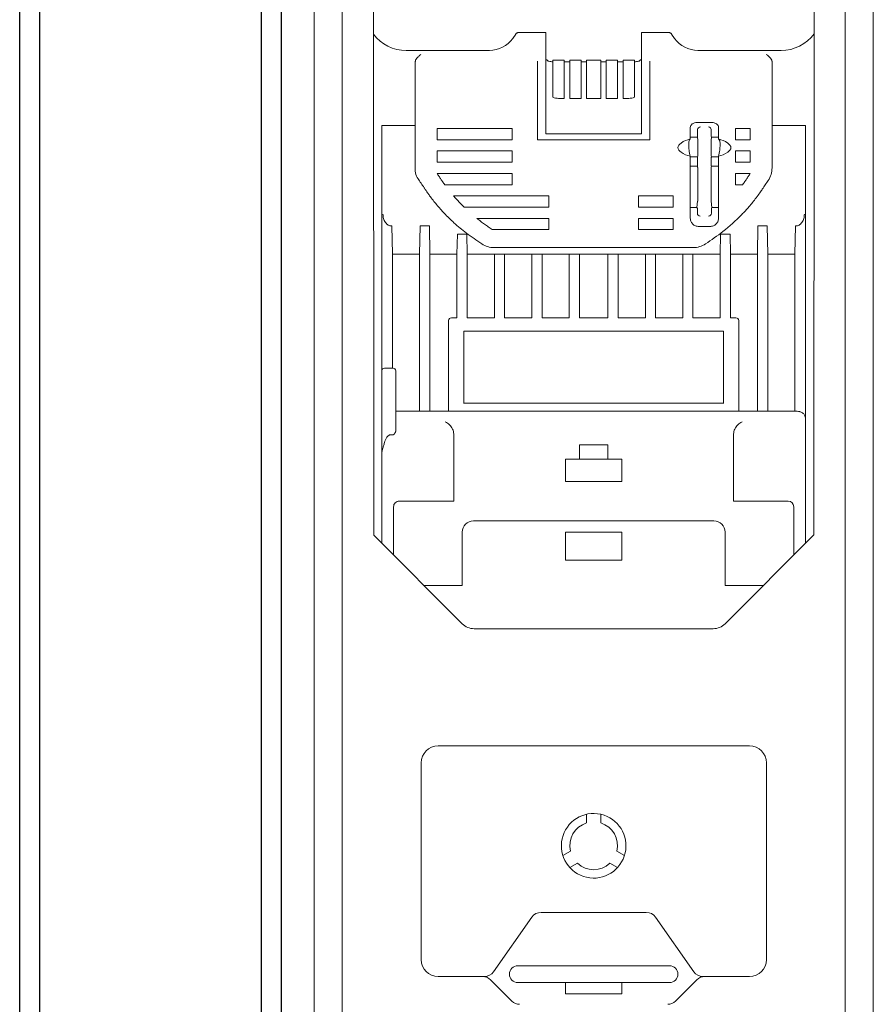
# Model space of a CAD drawing. Units: millimetres. Extents: x 0 to 7550, y 0 to 4752.
# Drawn here: x 4790 to 4941, y 1911 to 2086 of the extents above; entities that cross this region are included whole.
import ezdxf
from ezdxf.enums import TextEntityAlignment as Align

# ---------------------------------------------------------------- set-up
doc = ezdxf.new("R2010")
doc.units = ezdxf.units.MM
doc.layers.add('2DE_OBJ_Lamel-APP', color=130, linetype='Continuous', lineweight=18)
doc.layers.add('2DE_TXTNUM', color=11, linetype='Continuous', lineweight=18)
doc.layers.add('2DE_TXTPAR', color=41, linetype='Continuous')
doc.styles.add('CP_ATTR', font='arial.ttf')
doc.styles.add('CP_ELATT', font='arial.ttf')

# ---------------------------------------------------------------- blocks, each defined once
blk = doc.blocks.new('2dlam_btvc_910_dt1_gor-03_zr0wx7f')
at = {"linetype": 'Continuous'}
for p, q in [((-49.780892294375, 278.2610373144466), (-49.780892294375, -382.7389626855561)), ((49.71910770562589, 278.2610373144466), (49.71910770562589, -382.7389626855561)), ((-14.43709266314454, 132.8648684000695), (-13.88983318410567, 133.6460258728366)), ((-13.43953591998342, 133.8981877567598), (-8.530894952877247, 133.8981877567598)), ((-8.530894952879066, 115.8889827767088), (-8.530894952877247, 133.8981877567598)), ((8.469105429396222, 115.8889827767088), (8.469105429396222, 133.8981877567598)), ((8.469105429396222, 133.8981877567598), (13.37774601425371, 133.8981877567598)), ((14.37530275741483, 132.8648684000695), (13.82804330646729, 133.646025892529)), ((-33.38089495287886, 130.7222770497387), (-18.55421142554007, 130.7222770497387)), ((33.31910504714779, 130.7222770497387), (18.49242151980695, 130.7222770497387)), ((-31.75938391320517, 109.2321514971877), (-31.75938391320221, 128.7594755658278)), ((-10.03089495287724, 128.8482088535564), (-10.0308949528777, 114.8409821878044)), ((-8.280892294388195, 129.0776445927477), (-8.530894952879066, 129.0776445927477)), ((-8.280892294390922, 129.0776445927586), (-8.280892294390922, 128.9887113033255)), ((-7.280891912115292, 122.4100504430275), (-7.280891912115292, 128.9887113033255)), ((-5.280891912115293, 128.9887113033255), (-7.280891912115292, 128.9887113033255)), ((-5.280891912115293, 128.9887113033255), (-5.280891912115293, 128.7238239516478)), ((-5.280891912115293, 128.7238239516478), (-5.280889239184943, 126.9211254965735)), ((-5.280891912115293, 128.7238239516478), (-4.280891912115293, 128.7238239516478)), ((-5.280891912109836, 128.7238239516227), (-5.280889239178691, 126.9211254965557)), ((-4.280891912115293, 122.2050579292058), (-4.280891912115293, 128.9887113033255)), ((-2.280891912116083, 128.9887113033255), (-4.280891912115293, 128.9887113033255)), ((-2.280891912116083, 122.2050579292058), (-2.280891912116083, 128.9887113033255)), ((-2.280891912116083, 128.7238239516478), (-1.280891912116089, 128.7238239516478)), ((-1.280891912116089, 122.2050579292058), (-1.280891912116089, 128.9887113033255)), ((1.219108087884364, 128.9887113033255), (-1.280891912116089, 128.9887113033255)), ((1.219108087884364, 122.2050579292058), (1.219108087884364, 128.9887113033255)), ((1.219108087884364, 128.7238239516478), (2.219108087884706, 128.7238239516478)), ((2.219108087884706, 122.2050579292058), (2.219108087884706, 128.9887113033255)), ((4.219108087884363, 128.9887113033255), (2.219108087884706, 128.9887113033255)), ((4.219108087884363, 122.2050579292058), (4.219108087884363, 128.9887113033255)), ((4.219108087884363, 128.7238239516478), (5.219108087884706, 128.7238239516478)), ((5.219108087884706, 128.7238239516478), (5.219104650421286, 126.9211254965735)), ((5.219108087890048, 128.7238239516227), (5.219104650427539, 126.9211254965557)), ((5.219108087884706, 128.9887113033255), (5.219108087884706, 128.7238239516478)), ((7.219108087884251, 128.9887113033255), (5.219108087884706, 128.9887113033255)), ((7.219108087884251, 124.3791232145486), (7.219108087884251, 128.9887113033255)), ((8.469105429396222, 129.0776445927477), (8.219107705611236, 129.0776445927477)), ((8.219107705608508, 129.0776445927586), (8.219108087883683, 128.9887113033255)), ((9.969105429396222, 128.8482088535564), (9.969105429396222, 114.8409821878044)), ((31.69759438971994, 128.7594756235476), (31.69759438972131, 109.8447428882277)), ((-5.280891912115293, 122.2050579292058), (-5.280889239184943, 126.9211254965735)), ((5.219104650421286, 126.9211254965735), (5.219108087884706, 122.2050579292058)), ((7.219108087884251, 124.3791232145486), (7.219107992313522, 122.4100507385137)), ((-5.280891912115293, 122.2050579292058), (-6.280892294390581, 122.2050579292058)), ((-2.280891912116083, 122.2050579292058), (-4.280891912115293, 122.2050579292058)), ((1.219108087884364, 122.2050579292058), (-1.280891912116089, 122.2050579292058)), ((4.219108087884363, 122.2050579292058), (2.219108087884706, 122.2050579292058)), ((6.219107705609418, 122.2050579292058), (5.219108087884706, 122.2050579292058)), ((-37.73089251902002, 117.3939868540506), (-31.75938391320278, 117.3939868540615)), ((-37.73089251902002, 117.3939868540506), (-37.73089251902002, 82.58565839399309)), ((20.98319569312878, 117.9142925424944), (18.35501440106735, 117.9142925424944)), ((37.66910793026682, 117.3939868540506), (31.69759438971994, 117.3939868540615)), ((37.66910793026682, 117.3939868540506), (37.66910793026682, 82.58565839399309)), ((-27.8972471198299, 114.8482088535565), (-27.8972471198299, 116.8482088535566)), ((-27.8972471198299, 116.8482088535566), (-14.53089495287793, 116.8482088535566)), ((-14.53089495287793, 116.8482088535566), (-14.53089495287793, 114.8482088535565)), ((8.469105429396222, 115.8889827767088), (-8.530894952879066, 115.8889827767088)), ((17.13701616086007, 114.9755854257177), (17.13701616086007, 117.0213124688735)), ((18.46151118441355, 116.6239392108969), (18.46151118441355, 115.3996082855738)), ((20.87670422675774, 116.6239392108969), (20.87670422675774, 115.3996082855738)), ((22.20119393333505, 117.0213124688735), (22.20119393333505, 114.9755854257177)), ((25.20119393333528, 116.8482088535566), (27.83545759634762, 116.8482088535566)), ((25.20119393333528, 114.8482088535565), (25.20119393333528, 116.8482088535566)), ((27.83545759634762, 116.8482088535566), (27.83545759634762, 114.8482088535565)), ((-14.53089495287793, 114.8482088535565), (-27.8972471198299, 114.8482088535565)), ((-10.0308949528777, 114.8409821878044), (9.969105429396222, 114.8409821878044)), ((17.137016160862, 115.2955242398166), (18.36910770558541, 115.2955242398166)), ((18.36910770558541, 115.3304343696754), (18.36910770558541, 115.2955242398166)), ((18.36910770558541, 115.3304343696754), (18.42692686054488, 115.3304343696754)), ((18.42692686054488, 115.3304343696754), (18.46151118441355, 115.3996082855738)), ((18.48269929681316, 114.7713041035058), (18.42692686054488, 115.3304343696754)), ((20.85551611435846, 114.7713041035058), (20.91128855062732, 115.3304343696754)), ((20.91128855062732, 115.3304343696754), (20.87670422675774, 115.3996082855738)), ((20.91128855062732, 115.3304343696754), (20.96910770558498, 115.3304343696754)), ((20.96910770558498, 115.2955242398166), (20.96910770558498, 115.3304343696754)), ((20.96910770558498, 115.2955242398166), (22.2011939333388, 115.2955242398166)), ((27.83545759634762, 114.8482088535565), (25.20119393333528, 114.8482088535565)), ((-27.8972471198299, 110.8482088535565), (-27.8972471198299, 112.8482088535615)), ((-27.8972471198299, 112.8482088535615), (-14.53089495287793, 112.8482088535615)), ((-14.53089495287793, 112.8482088535615), (-14.53089495287793, 110.8482088535565)), ((25.20119393333528, 110.8482088535565), (25.20119393333528, 112.8482088535615)), ((25.20119393333528, 112.8482088535615), (27.83545759634762, 112.8482088535615)), ((27.83545759634762, 112.8482088535615), (27.83545759634762, 110.8482088535565)), ((-14.53089495287793, 110.8482088535565), (-27.8972471198299, 110.8482088535565)), ((17.13701616086007, 101.0379795482799), (17.13701616086007, 111.9153296412587)), ((17.137016160862, 111.7920618670937), (18.36910770558541, 111.7920618670937)), ((18.36910770558541, 111.7920618670937), (18.36910770558541, 111.7571517372457)), ((18.36910770558541, 111.7571517372457), (18.42692686054488, 111.7571517372457)), ((18.48204050477841, 111.9776902984076), (18.42692686054488, 111.7571517372457)), ((18.42692686054488, 111.7571517372457), (18.46261721675535, 111.6857655881736)), ((18.46261721675535, 111.6857655881736), (18.46261721675535, 110.2107846093276)), ((20.85617490639549, 111.9776902984076), (20.91128855062584, 111.7571517372457)), ((20.91128855062584, 111.7571517372457), (20.87559819441515, 111.6857655881736)), ((20.87559819441515, 111.6857655881736), (20.87559819441515, 110.2107846093276)), ((20.96910770558498, 111.7571517372457), (20.91128855062584, 111.7571517372457)), ((20.96910770558498, 111.7571517372457), (20.96910770558498, 111.7920618670937)), ((20.96910770558498, 111.7920618670937), (22.2011939333388, 111.7920618670937)), ((22.20119393333505, 111.9153296412587), (22.20119393333505, 101.0379795482799)), ((27.83545759634762, 110.8482088535565), (25.20119393333528, 110.8482088535565)), ((-27.8972471198299, 108.8482088535565), (-14.53089495287793, 108.8482088535565)), ((-14.53089495287793, 106.8482088535565), (-14.53089495287793, 108.8482088535565)), ((18.41560339094622, 110.1167497961864), (17.137016160862, 110.1167497961864)), ((18.41560339094622, 110.1167497961864), (18.46261721675535, 110.2107846093276)), ((18.46671900600449, 109.9122094440645), (18.41560339094622, 110.1167497961864)), ((18.46867165027879, 109.9122094440645), (18.46671900600449, 109.9122094440645)), ((20.87149640516782, 109.9122094440645), (20.86954376089307, 109.9122094440645)), ((20.87149640516782, 109.9122094440645), (20.92261202022382, 110.1167497961864)), ((20.92261202022382, 110.1167497961864), (20.87559819441515, 110.2107846093276)), ((22.2011939333388, 110.1167497961864), (20.92261202022382, 110.1167497961864)), ((25.20119393333528, 108.8482088535565), (27.83545759634762, 108.8482088535565)), ((25.20119393333528, 106.8482088535565), (25.20119393333528, 108.8482088535565)), ((-14.53089495287793, 106.8482088535565), (-26.53048701044099, 106.8482088535565)), ((26.46869748695815, 106.8482088535565), (25.20119393333528, 106.8482088535565)), ((-24.94742340990797, 104.8482088535565), (-8.030895418601288, 104.8482088535565)), ((-8.030895418601288, 104.8482088535565), (-8.030895418601288, 102.8482088535556)), ((7.969104581397798, 104.8482088535565), (7.969104581397798, 102.8482088535556)), ((7.969104581397798, 104.8482088535565), (14.1370161608603, 104.8482088535565)), ((14.1370161608603, 104.8482088535565), (14.1370161608603, 102.8482088535556)), ((18.35143494380645, 102.7637740576356), (18.46650638157541, 103.9173891394375)), ((18.46888433551805, 103.9173891394375), (18.46650638157541, 103.9173891394375)), ((20.87170902959576, 103.9173891394375), (20.86933107565494, 103.9173891394375)), ((20.98678046736393, 102.7637740576356), (20.87170902959576, 103.9173891394375)), ((-8.030895418601288, 102.8482088535556), (-23.05306980687658, 102.8482088535556)), ((14.1370161608603, 102.8482088535556), (7.969104581397798, 102.8482088535556)), ((18.35143494380645, 102.7637740576356), (17.137016160862, 102.7637740576356)), ((18.35143494380645, 102.7637740576356), (18.42080866593369, 102.6250160458126)), ((18.42080866593369, 102.6250160458126), (18.42080866593369, 101.7566334313014)), ((20.98678046736393, 102.7637740576356), (20.91740674523771, 102.6250160458126)), ((20.91740674523771, 102.6250160458126), (20.91740674523771, 101.7566334313014)), ((20.98678046736393, 102.7637740576356), (22.2011939333388, 102.7637740576356)), ((-20.79213849227619, 100.8482088535616), (-8.030895418601288, 100.8482088535616)), ((-8.030895418601288, 100.8482088535616), (-8.030895418601288, 98.84820885355657)), ((7.969104581397798, 100.8482088535616), (7.969104581397798, 98.84820885355657)), ((7.969104581397798, 100.8482088535616), (14.1370161608603, 100.8482088535616)), ((14.1370161608603, 100.8482088535616), (14.13701616085939, 98.84820885355657)), ((-35.91033059459369, 99.50321689361772), (-36.02589537915174, 99.50321689361772)), ((-35.91033059459369, 99.50321689361772), (-35.82305526995333, 94.5032168936268)), ((-30.99760591923598, 94.5032168936268), (-30.91033059459369, 99.50321689361772)), ((-29.26033059459462, 99.50321689361772), (-30.91033059459369, 99.50321689361772)), ((-29.26033059459462, 99.50321689361772), (-29.17305526995517, 94.5032168936268)), ((-8.030895418601288, 98.84820885355657), (-18.07954413436175, 98.84820885355657)), ((14.13701616085939, 98.84820885355657), (7.969104581397798, 98.84820885355657)), ((18.70773695496882, 99.41429254249668), (20.6304731392238, 99.41429254249668)), ((29.11127068120175, 94.5032168936268), (29.19854600584392, 99.50321689361772)), ((30.84854600584368, 99.50321689361772), (29.19854600584392, 99.50321689361772)), ((30.84854600584368, 99.50321689361772), (30.93582133048403, 94.5032168936268)), ((35.76127068120332, 94.5032168936268), (35.84854600584413, 99.50321689361772)), ((35.96411079040207, 99.50321689361772), (35.84854600584413, 99.50321689361772)), ((-24.34760591923725, 94.5032168936268), (-24.28589294535232, 98.0387507995529)), ((-22.58476824383809, 98.0387507995529), (-24.28589294535232, 98.0387507995529)), ((-22.58476824383809, 98.0387507995529), (-22.52305526995315, 94.5032168936268)), ((22.46127068120313, 94.5032168936268), (22.52298365508716, 98.0387507995529)), ((24.22410835660037, 98.0387507995529), (22.52298365508716, 98.0387507995529)), ((24.22410835660037, 98.0387507995529), (24.28582133048542, 94.5032168936268)), ((-17.75759272073628, 95.66103465677952), (17.69580294930017, 95.66103465677952)), ((-30.99760591923598, 94.5032168936268), (-35.82305526995333, 94.5032168936268)), ((-35.82305526995333, 74.21580168928584), (-35.82305526995333, 94.5032168936268)), ((-30.99760591923598, 94.5032168936268), (-30.99760591923507, 66.54921918084347)), ((-29.17305526995517, 66.54921918084347), (-29.17305526995517, 94.5032168936268)), ((-24.34760591923725, 94.5032168936268), (-29.17305526995517, 94.5032168936268)), ((-24.34760591923725, 94.5032168936268), (-24.34760591923521, 83.16402990790085)), ((-17.69760591923659, 94.5032168936268), (-22.52305526995315, 94.5032168936268)), ((-22.52305526995315, 83.16402990790085), (-22.52305526995315, 94.5032168936268)), ((-17.69760591923659, 94.5032168936268), (-17.69760599637663, 83.16402990790085)), ((-17.63651319198743, 94.50321689363771), (-17.69760591923659, 94.5032168936268)), ((-17.63651319198743, 94.50321689363771), (-15.93414799720494, 94.50321689363771)), ((-15.87305534708309, 94.5032168936268), (-15.93414799720494, 94.50321689363771)), ((-15.87305534709469, 83.16402990790085), (-15.87305534708309, 94.5032168936268)), ((-11.04760591923616, 94.5032168936268), (-15.87305534708309, 94.5032168936268)), ((-10.98651319198778, 94.50321689363771), (-11.04760591923616, 94.5032168936268)), ((-11.04760591923616, 94.5032168936268), (-11.0476060735192, 83.16402990790085)), ((-10.98651319198778, 94.50321689363771), (-9.284147997202126, 94.50321689363771)), ((-9.223055269953534, 94.5032168936268), (-9.284147997202126, 94.50321689363771)), ((-4.397606150623232, 94.50321689564359), (-9.223055269953534, 94.5032168936268)), ((-9.223055424236124, 83.16402990790085), (-9.223055269953534, 94.5032168936268)), ((-4.397606150623232, 94.50321689564359), (-4.336513191986909, 94.50321689363771)), ((-4.397606150623232, 94.50321689564359), (-4.397606150660066, 83.16402990790085)), ((-4.336513191986909, 94.50321689363771), (-2.634147997202035, 94.50321689363771)), ((-2.634147997202035, 94.50321689363771), (-2.573055269954238, 94.5032168936268)), ((-2.573055501377098, 83.16402990790085), (-2.573055269954238, 94.5032168936268)), ((2.511270681202404, 94.5032168936268), (-2.573055269954238, 94.5032168936268)), ((2.511270681202404, 94.5032168936268), (2.572363408451562, 94.50321689363771)), ((2.511270681202404, 94.5032168936268), (2.511270681202404, 83.16402990790085)), ((2.572363408451562, 94.50321689363771), (4.274728603235303, 94.50321689363771)), ((4.274728603235303, 94.50321689363771), (4.335821330484916, 94.5032168936268)), ((9.16127068120295, 94.5032168936268), (4.335821330484916, 94.5032168936268)), ((4.335821330484916, 83.16402990790085), (4.335821330484916, 94.5032168936268)), ((9.2223634084512, 94.50321689363771), (9.16127068120295, 94.5032168936268)), ((9.16127068120295, 94.5032168936268), (9.161270604061428, 83.16402990790085)), ((9.2223634084512, 94.50321689363771), (10.92472860323505, 94.50321689363771)), ((10.9858213304841, 94.5032168936268), (10.92472860323505, 94.50321689363771)), ((15.8112705269441, 94.50321689497558), (10.9858213304841, 94.5032168936268)), ((10.98582125334394, 83.16402990790085), (10.9858213304841, 94.5032168936268)), ((15.8112705269441, 94.50321689497558), (15.81127052691863, 83.16402990790085)), ((15.87236340845163, 94.50321689363771), (15.8112705269441, 94.50321689497558)), ((15.87236340845163, 94.50321689363771), (17.5747286032356, 94.50321689363771)), ((17.63582117622627, 94.5032168936268), (17.5747286032356, 94.50321689363771)), ((22.46127068120313, 94.5032168936268), (17.63582117622627, 94.5032168936268)), ((17.63582117620297, 83.16402990790085), (17.63582117622627, 94.5032168936268)), ((22.46127068120313, 94.5032168936268), (22.46127044977948, 83.16402990790085)), ((29.11127068120175, 94.5032168936268), (24.28582133048542, 94.5032168936268)), ((24.28582109906199, 83.16402990790085), (24.28582133048542, 94.5032168936268)), ((29.11127068120175, 94.5032168936268), (29.11127068120175, 66.54921918084347)), ((35.76127068120332, 94.5032168936268), (30.93582133048403, 94.5032168936268)), ((30.93582133048403, 66.54921918084347), (30.93582133048403, 94.5032168936268)), ((35.76127068120332, 94.5032168936268), (35.76127068120058, 66.54921918084347)), ((-37.70471191564686, 82.53329319920884), (-37.73089251902002, 82.58565839399309)), ((-37.70471191564686, 73.87548101100083), (-37.70471191564686, 82.53329319920884)), ((-25.85128618688384, 82.66410606031788), (-25.85128618688384, 66.54921918084347)), ((-24.34760591923521, 83.16402990790085), (-25.35136233930575, 83.16402990790085)), ((-17.69760599637663, 83.16402990790085), (-22.52305526995315, 83.16402990790085)), ((-11.0476060735192, 83.16402990790085), (-15.87305534709469, 83.16402990790085)), ((-4.397606150660066, 83.16402990790085), (-9.223055424236124, 83.16402990790085)), ((2.511270681202404, 83.16402990790085), (-2.573055501377098, 83.16402990790085)), ((9.161270604061428, 83.16402990790085), (4.335821330484916, 83.16402990790085)), ((15.81127052691863, 83.16402990790085), (10.98582125334394, 83.16402990790085)), ((22.46127044977948, 83.16402990790085), (17.63582117620297, 83.16402990790085)), ((25.28957775055279, 83.16402990790085), (24.28582109906199, 83.16402990790085)), ((25.78950159813201, 82.66410606031788), (25.78950159813201, 66.54921918084347)), ((37.64292732689411, 82.53329319920884), (37.66910793026682, 82.58565839399309)), ((37.64292732689411, 82.53329319920884), (37.64292732689411, 65.39947103098439)), ((23.04080711679376, 80.81928562261737), (-23.10259170554321, 80.81928562261737)), ((-23.10259170554321, 68.01049885006796), (-23.10259170554321, 80.81928562261737)), ((23.04080711679376, 68.01049885006796), (23.04080711679376, 80.81928562261737)), ((-37.73089495286888, 65.61504542963667), (-37.73089495286888, 73.71580168928946)), ((-35.73089495286786, 74.21580168928584), (-37.23089495286706, 74.21580168928584)), ((-35.23089495286604, 63.1410222031668), (-35.23089495286696, 73.71580168928946)), ((-23.17192737166442, 68.01049885006796), (23.1101149730348, 68.01049885006796)), ((-37.73089229437494, 61.92897371540674), (-37.73089495286888, 65.61504542963667)), ((36.16910504708812, 66.54921918084347), (-35.23089495286604, 66.54921918084347)), ((37.66910504708813, 65.11537600279462), (37.66910504708813, 62.21909216191671)), ((-37.73089229437494, 60.24922183852777), (-37.73089229437494, 61.92897371540674)), ((-36.37666119973892, 62.36485840881461), (-35.73089495286649, 62.36485840881461)), ((-24.93089495290679, 50.54460750087264), (-24.93089495290679, 62.50776729651171)), ((24.8691050471324, 50.54460750087264), (24.8691050471324, 62.50776729651171)), ((37.66910770563028, 61.92897371540674), (37.66910504708813, 62.21909216191671)), ((37.66910770562744, 56.33237899184996), (37.66910770563028, 61.92897371540674)), ((-37.73089495286615, 58.72512917180893), (-37.73089229437494, 60.24922183852777)), ((-2.530894952887138, 60.5446101585635), (-2.530894952887138, 58.04461015857668)), ((2.469105047112861, 60.5446101585635), (-2.530894952887138, 60.5446101585635)), ((2.469105047112861, 58.04461015857668), (2.469105047112861, 60.5446101585635)), ((-37.73089229437494, 56.33237899184996), (-37.73089495286615, 58.72512917180893)), ((-5.030894952887137, 58.04461015857668), (-5.030894952887137, 54.04461015858078)), ((-5.030894952887137, 58.04461015857668), (4.969105047111952, 58.04461015857668)), ((4.969105047111952, 54.04461015858078), (4.969105047111952, 58.04461015857668)), ((-37.73089495286615, 51.50586637129482), (-37.73089229437494, 56.33237899184996)), ((37.66910504708813, 51.50586637129482), (37.66910770563028, 56.33237899184996)), ((37.66910504708585, 51.50586637129482), (37.66910770562744, 56.33237899184996)), ((-5.030894952887137, 54.04461015858078), (4.969105047111952, 54.04461015858078)), ((-37.73089229437494, 50.8492218385236), (-37.73089495286615, 51.50586637129482)), ((-37.73089495286615, 49.83094129825668), (-37.73089229437494, 50.8492218385236)), ((37.66910770563061, 50.8492218385236), (37.66910504708813, 51.50586637129482)), ((37.66910770562789, 50.8492218385236), (37.66910504708585, 51.50586637129482)), ((37.66910504708813, 49.83094129825668), (37.66910770563061, 50.8492218385236)), ((37.66910504708585, 49.83094129825668), (37.66910770562789, 50.8492218385236)), ((-37.73089229437494, 49.54922183852977), (-37.73089495286615, 49.83094129825668)), ((-37.73089229437494, 49.54922183852977), (-37.73089495286615, 43.06445169600556)), ((-35.63089495291661, 49.54460750087672), (-35.63089495291115, 40.96445169604701)), ((-34.63089495291479, 50.54460750087264), (-24.93089495290679, 50.54460750087264)), ((34.5691050471396, 50.54460750087264), (24.8691050471324, 50.54460750087264)), ((35.56910504713868, 49.54460750087672), (35.56910504713517, 40.96445169604701)), ((37.66910770563061, 49.54922183852977), (37.66910504708813, 49.83094129825668)), ((37.66910770562789, 49.54922183852977), (37.66910504708585, 49.83094129825668)), ((37.66910504708813, 43.06445169599783), (37.66910770563061, 49.54922183852977)), ((-21.43089229438283, 47.0446101585744), (21.36910770565555, 47.0446101585744)), ((-23.43089229438192, 35.54461015855668), (-23.43089229438192, 45.04461015857986)), ((-5.030894952887137, 40.04461015857669), (-5.030894952887137, 45.04461015857986)), ((-5.030894952887137, 45.04461015857986), (4.969105047111952, 45.04461015857986)), ((4.969105047111952, 45.04461015857986), (4.969105047111952, 40.04461015857669)), ((23.36910770565555, 35.54461015855668), (23.36910770565555, 45.04461015857986)), ((-5.030894952887137, 40.04461015857669), (4.969105047111952, 40.04461015857669)), ((-30.21105341542159, 35.54461015855668), (-23.43089229438192, 35.54461015855668)), ((30.14926350964595, 35.54461015855668), (23.36910770565555, 35.54461015855668)), ((44.66910504710677, -0.058497288853232), (44.71910770562772, -0.058497288853232)), ((-1.28089229436307, -6.693371100744116), (-1.28089229436307, -5.142904222903323)), ((1.219107705637384, -6.693371100744116), (1.219107705637384, -5.142904222903323)), ((-5.516447818169694, -12.47910158841114), (-4.173704114231442, -11.70386814949234)), ((5.454663229442303, -12.47910158841114), (4.111919525504163, -11.70386814949234)), ((-2.923704114233259, -13.86893165895117), (-4.266447818169694, -14.64416509787634)), ((2.861919525503252, -13.86893165895117), (4.204663229441393, -14.64416509787634)), ((-13.53089229436307, -32.10077836200207), (13.46910770563693, -32.10077836200207)), ((13.46910770563693, -35.10077836200207), (-13.53089229436307, -35.10077836200207)), ((-5.030892294363071, -35.10077836200207), (-5.030892294363071, -37.10077836201208)), ((4.969107705637384, -37.10077836201208), (4.969107705637384, -35.10077836200207)), ((4.969107705637384, -37.10077836201208), (-5.030892294363071, -37.10077836201208))]:
    blk.add_line(p, q, dxfattribs=at)
at = {"color": 5, "linetype": 'Continuous'}
for p, q in [((-44.78089229437421, 254.4056243545488), (-44.78089229437001, -144.9773551379953)), ((44.71910770562295, 254.4056243545488), (44.71910770562681, -144.9773551379953)), ((-39.16435864342395, 44.49791538655563), (-23.40957460934817, 28.74313135247895)), ((23.34778470357242, 28.74313135247895), (39.16434252775252, 44.5596891767018)), ((-21.28825426578794, 27.86445169603758), (21.22646436001276, 27.86445169603758)), ((-27.70906971191471, 7.014840316613117), (27.70906971191471, 7.014840316613117)), ((-30.70906971191619, -31.00078101968438), (-30.70906971191619, 4.014840316618569)), ((30.70906971191391, -31.00078101968438), (30.70906971191471, 4.014840316618569)), ((-9.396730120160212, -22.60077836200435), (9.334945531433961, -22.60077836200435)), ((-11.03475133434506, -23.45322160877504), (-17.82690572240506, -33.14833511523648)), ((17.76512113367914, -33.14833511523648), (10.97296674561767, -23.45322160877504)), ((-27.70906971191471, -34.00078101968437), (-19.80685141961612, -34.00078101968437)), ((-19.46492693659093, -34.00077836200217), (-19.80685141961612, -34.00078101968437)), ((-18.39263785724233, -34.58656745730696), (-14.61177014340626, -38.36743517114519)), ((14.54998555467909, -38.36743517114519), (18.33085326851494, -34.58656745730696)), ((19.74506683088748, -34.00078101968437), (19.40314234786376, -34.00077836200217)), ((19.74506683088748, -34.00078101968437), (27.70906971191391, -34.00078101968437))]:
    blk.add_line(p, q, dxfattribs=at)
at = {"linetype": 'Continuous'}
for centre, radius, start, end in [((-33.38089495287886, 137.9992189803265), 7.27694193058733, 216.9295761086654, 270), ((33.31910504715131, 137.9992189803156), 7.276941930580501, 269.9999999999674, 323.8890729769568), ((-18.55421142554007, 135.7492189803347), 5.026941930600509, 270, 324.9858740220488), ((18.49242151981241, 135.7492189803347), 5.02694193059666, 215.0141259779223, 269.9999999999674), ((-31.05159419921893, 128.7595485801466), 0.7077897177500602, 172.8040225992698, 180.005910530045), ((30.98980519681481, 128.7595486673867), 0.70778919667339, 359.9940870760641, 7.195975608377853), ((18.9669357149628, 116.6233326541723), 0.50543411121068, 90.70208898520387, 178.6131337256608), ((20.37127969633104, 116.6233326542988), 0.5054341110884399, 1.386866261099215, 89.29791102844358), ((26.66910770558741, 112.4142908922035), 1.50000000000092, 163.1852257608911, 168.1278726874139), ((-29.75938391320608, 109.2321514971877), 1.99999999999909, 180, 214.0591723091628), ((27.69759438971835, 109.8447428882277), 4.00000000000076, 325.9408276909927, 0), ((18.92207515058408, 101.7567512401369), 0.5012667225155399, 180.3424140224399, 269.8116205414667), ((20.41614032428094, 101.7567512641249), 0.50126674629109, 270.1883721689793, 359.7124360382897), ((-17.75759272073628, 99.66103465677544), 3.99999999999731, 237.2082149230945, 270), ((17.6958032323663, 99.66103474006786), 4.00000008328972, 269.9999959453633, 302.7917839513155), ((-25.35136233930575, 82.66410606031788), 0.4999238475793401, 90, 180), ((25.28957775055279, 82.66410606031788), 0.4999238475779699, 0, 90), ((-37.23089495286706, 73.71580168928945), 0.5, 90, 180), ((-35.73089495286786, 73.71580168928945), 0.5, 0, 90), ((36.1675348313778, 65.23165306953479), 1.31756704696182, 70.5501261468973, 89.9317175132137), ((-34.63089495291661, 49.54460750087672), 1, 89.99999999994789, 180), ((34.5691050471396, 49.54460750087672), 1, 0, 90), ((-21.43089229438283, 45.04461015857986), 2, 90, 180), ((21.36910770565555, 45.04461015857986), 2, 0, 90), ((-0.03089229436307, -10.75539030306254), 5.74999999999815, 77.44414220141594, 77.16679768481815), ((-0.03089229436307, -10.75539030306254), 4.250000000002, 107.104635176651, 192.8953648233883), ((-0.03089229436307, -10.75539030306254), 4.24999999999886, 347.1046351766117, 72.89536482337532), ((-0.03089229436307, -10.75539030306254), 4.25000000000242, 227.104635176656, 312.8953648233121), ((-13.53089229436307, -33.60077836200207), 1.5, 90, 270), ((13.46910770563693, -33.60077836200207), 1.5, 270, 90)]:
    blk.add_arc(centre, radius, start, end, dxfattribs=at)
at = {"color": 5, "linetype": 'Continuous'}
for centre, radius, start, end in [((-21.28825426578794, 30.86445169603758), 3.00000000000051, 225.000000000009, 270), ((21.22646436001276, 30.86445169603758), 3, 270, 314.9999999999908), ((-27.70906971191471, 4.01484031661857), 3, 90, 180), ((27.70906971191471, 4.01484031661857), 3, 0, 90), ((-9.39673012016021, -24.60077836200208), 2, 90, 144.9858740220488), ((9.334945531433961, -24.60077836200208), 1.99999999999944, 35.01412597797998, 90), ((-27.70906971191471, -31.00078101968438), 3, 180, 270), ((27.70906971191391, -31.00078101968438), 3, 270, 0), ((-19.46492693659093, -32.00077836199944), 2, 270, 324.98587402202), ((19.40314234786376, -32.00077836199944), 2.00000000000123, 215.0141259779875, 270), ((-19.80685141961612, -36.00078101968438), 2.00000000000452, 45.00000000011055, 90), ((19.74506683088748, -36.00078101968438), 2, 90, 134.9999999998848), ((-13.1975565810327, -36.95322160877049), 1.99999999999809, 224.9999999999079, 270), ((13.13577199230531, -36.95322160877049), 2, 270.000000000026, 315.0000000000921)]:
    blk.add_arc(centre, radius, start, end, dxfattribs=at)
for points in [[(-39.20403957362669, 139.4115647975445), (-39.1820483139727, 115.7022602571669), (-39.16815905061424, 91.97264754178468), (-39.16220711440383, 68.23460097370662), (-39.16435864342395, 44.49791538655563)], [(39.16434252775252, 44.5596891767018), (39.16221083795608, 68.28093730594082), (39.16817207364228, 92.00352885670463), (39.18206009509584, 115.7176906616673), (39.20403957362714, 139.4115647975445)]]:
    blk.add_spline(points, degree=3, dxfattribs=at)
at = {"linetype": 'Continuous'}
for points in [[(-13.43953591998342, 133.8981877567598), (-13.44824954248554, 133.8981197803318), (-13.45682997870426, 133.8979189420674), (-13.55375973108005, 133.8858717578696), (-13.63361647307511, 133.8608779900837), (-13.69661899724622, 133.8297773458175), (-13.76948017623181, 133.7786473156375), (-13.8302230688065, 133.7206108967275), (-13.87976649534766, 133.6600695458146), (-13.88484479151066, 133.6530656249488), (-13.88983318410567, 133.6460258728366)], [(13.82804330646729, 133.646025892529), (13.82302192812131, 133.6531116115075), (13.81797658961534, 133.6600695458146), (13.76843316303984, 133.7206108967698), (13.70769027046572, 133.7786473156607), (13.63482909151423, 133.8297773458175), (13.5718265673604, 133.8608779900837), (13.49196982536375, 133.8858717578696), (13.39504007297228, 133.8979189420674), (13.38645983089964, 133.8981197772887), (13.37774601425371, 133.8981877567598)], [(-30.75938391320312, 130.0651369905117), (-30.96456945536636, 129.8599514483394), (-31.16502349543691, 129.6594974082659), (-31.3549888151407, 129.4695320885615), (-31.52542835632175, 129.2990925473878)], [(31.46363883283891, 129.2990925473878), (31.29319929165831, 129.4695320885689), (31.10323397195498, 129.6594974082659), (30.90277993188556, 129.8599514483449), (30.69759438972039, 130.0651369905117)], [(-31.7538090099938, 128.8482088535564), (-31.72338439560827, 128.9828469204417), (-31.68222510869691, 129.0829346367677), (-31.62404781420628, 129.1812523079547), (-31.52542835632175, 129.2990925473878)], [(-7.280891912115292, 128.7238239516478), (-7.663574515424102, 128.7439880447705), (-7.987999075577135, 128.8014076606955), (-8.204769017851161, 128.8873436105996), (-8.280892294390922, 128.9887113033255)], [(8.219108087883683, 128.9887113033255), (8.142984811344945, 128.8873436105996), (7.926214869070918, 128.8014076606955), (7.601790356700917, 128.7439880447705), (7.219108087884251, 128.7238239516478)], [(31.46363883283891, 129.2990925473878), (31.55186280518319, 129.1959206747506), (31.62052437178943, 129.0827560851116), (31.67085277765546, 128.9524822050948), (31.69201949339186, 128.8482088535564)], [(-7.280891912115292, 122.4100504430275), (-6.798530033404857, 122.257194702976), (-6.280892294390581, 122.2050579292058)], [(6.219107705609418, 122.2050579292058), (6.736745817696828, 122.2571947794586), (7.219107992313522, 122.4100507385137)], [(17.13701616086007, 117.0213124688735), (17.2334378709038, 117.3526299061846), (17.5052118902048, 117.6443484336819), (17.90310727850044, 117.8436005965736), (18.35501440106735, 117.9142925424944)], [(20.98319569312878, 117.9142925424944), (21.43510281569627, 117.8436005965736), (21.83299820399225, 117.6443484336819), (22.10477222329235, 117.3526299061846), (22.20119393333505, 117.0213124688735)], [(18.46164966358276, 116.6355656856649), (18.46162794514327, 116.6345949008269), (18.4616062267022, 116.633624115982), (18.46157265813599, 116.6316843244258), (18.46154564165498, 116.6297457515629), (18.46153557801324, 116.6287771248744), (18.46152551437137, 116.6278084981836), (18.46151511901314, 116.6258731899215), (18.46151118441355, 116.6239392108969)], [(20.87670422675774, 116.6239392108969), (20.87670279785334, 116.6249060896425), (20.87670136895201, 116.6258729683777), (20.87668881490936, 116.6278087136379), (20.87666976951732, 116.6297457515629), (20.87665680728378, 116.6307149364347), (20.8766438450499, 116.631684121307), (20.87660808743067, 116.6336243128607), (20.87656574758694, 116.6355656856649)], [(17.13701616086007, 114.9755854257177), (15.50983721241664, 114.2550662948665), (14.9467764589358, 113.4454575334857), (15.50983721241664, 112.6358487720986), (17.13701616086007, 111.9153296412587)], [(17.13701616086007, 111.9153296412587), (16.94667238234603, 113.0056410349607), (16.88080678627727, 113.9432108361356), (16.94667238234603, 114.6248585577405), (17.13701616086007, 114.9755854257177)], [(18.48204050477841, 111.9776902984076), (18.48221849914262, 111.9786674447036), (18.48251496633986, 111.980648305715), (18.48326277163585, 111.9896417587724), (18.48400188755204, 112.0038335889216), (18.48473033581831, 112.0231411316017), (18.48544613815966, 112.0474817222566), (18.48614731631039, 112.0767726963086), (18.48683189199062, 112.1109313892257), (18.48749788693385, 112.1498751364415), (18.48814332286645, 112.1935212733838), (18.48876548500527, 112.2417264830797), (18.48935889433687, 112.2940587844118), (18.48992211223322, 112.3503420193738), (18.49045370006104, 112.4104000299599), (18.49095221919389, 112.4740566581499), (18.49141623099956, 112.5411357459525), (18.49184429684783, 112.6114611353437), (18.49223497810908, 112.6848566683256), (18.49269341468778, 112.7867411213938), (18.49307639903179, 112.8922176891274), (18.49338260408069, 113.0007351127365), (18.49361070276779, 113.1117421334438), (18.49375936803142, 113.2246874924417), (18.49382727280772, 113.3390199309338), (18.49383158578905, 113.3673799165676), (18.49383027837939, 113.4007187588936), (18.49382020602388, 113.4387078975046), (18.49379822415983, 113.4810187720068), (18.49376118822954, 113.5273228219848), (18.49370595367281, 113.5772914870395), (18.49362937592934, 113.6305962067599), (18.49352831044234, 113.6869084207537), (18.49339961264559, 113.7458995686165), (18.49324013798525, 113.8072410899326), (18.49304674189898, 113.8706044243076), (18.49281627982873, 113.935661011325), (18.49254560721329, 114.0020822905944), (18.49219006851297, 114.0777921226549), (18.49179575556627, 114.1506662165266), (18.49136402348495, 114.2205199258605), (18.49089622737483, 114.2871686043645), (18.49039372234881, 114.3504276057178), (18.48985786351193, 114.4101122835996), (18.48929000597673, 114.4660379917077), (18.48869150485177, 114.5180200837076), (18.48842293386269, 114.5392865563667), (18.48810541298553, 114.5629045080168), (18.48773971030368, 114.5881717022748), (18.4873265939126, 114.6143859027647), (18.48686683189908, 114.6408448731058), (18.48636119235107, 114.6668463769306), (18.48581044336015, 114.6916881778484), (18.4852153530154, 114.7146680394867), (18.4845766894058, 114.7350837254739), (18.48389522062007, 114.7522329994249), (18.48317171474639, 114.7654136249684), (18.48293575870525, 114.7686220447917), (18.48269929681316, 114.7713041035058)], [(20.85617490639549, 111.9776902984076), (20.85372003100895, 112.0163059203719), (20.85141687644955, 112.1091450419449), (20.84932963779954, 112.2518195673574), (20.8475225101414, 112.4399414008417), (20.84605968855874, 112.669122446614), (20.84461092121626, 113.1080737742736), (20.84450175179506, 113.5710077245376), (20.84574152829725, 114.0182840150078), (20.8470942026961, 114.2561831255434), (20.84881003180817, 114.4552136463167), (20.85082698232236, 114.6105966206687), (20.8530830209412, 114.7175530919585), (20.85551611435846, 114.7713041035058)], [(22.20119393333505, 111.9153296412587), (23.82837288177689, 112.6358487720986), (24.39143363526, 113.4454575334857), (23.82837288177689, 114.2550662948665), (22.20119393333505, 114.9755854257177)], [(22.20119393333505, 114.9755854257177), (22.39153771185056, 114.6248585577405), (22.45740330791841, 113.9432108361356), (22.39153771185056, 113.0056410349607), (22.20119393333505, 111.9153296412587)], [(-26.53048701044099, 106.8482088535565), (-26.90832541965949, 107.3861166216338), (-27.21889067582959, 107.8447410682784), (-27.55806889783116, 108.3464749609247), (-27.8972471198299, 108.8482088535565)], [(18.46769509699891, 109.9142952003749), (18.46720705150176, 109.913252322222), (18.46671900600449, 109.9122094440645)], [(18.46769509699891, 103.9142952003749), (18.46999699722028, 103.9259068759597), (18.47226581845552, 103.9603600134105), (18.47448949193483, 104.0170817788016), (18.47665594889804, 104.0954993381688), (18.47875312057874, 104.19503985759), (18.48076893821223, 104.3151305030987), (18.48269133303108, 104.4551984407735), (18.48450823627763, 104.6146708366536), (18.48620757917933, 104.7929748568185), (18.48817822991168, 105.0458708560259), (18.48987485368434, 105.3203822080668), (18.49128682570665, 105.6135696540786), (18.49240352117931, 105.9224939351816), (18.49321431531121, 106.2442157925106), (18.49370858330712, 106.5757959671987), (18.49387570037004, 106.9142952003703), (18.49370858330803, 107.2527944335415), (18.49321431531121, 107.5843746082369), (18.49240352117931, 107.9060964655655), (18.49128682570529, 108.2150207466766), (18.48987485368434, 108.5082081926807), (18.48817822991088, 108.7827195447207), (18.48620757917933, 109.0356155439276), (18.48450823627763, 109.2139195640889), (18.48269133303108, 109.3733919599817), (18.48076893821223, 109.5134598976488), (18.47875312057874, 109.6335505431648), (18.47665594889804, 109.7330910625787), (18.47448949193483, 109.8115086219527), (18.47226581845427, 109.8682303873356), (18.46999699722073, 109.9026835247928), (18.46769509699891, 109.9142952003749)], [(20.8705203141725, 103.9142952003749), (20.86821841395135, 103.9259068759597), (20.86594959271861, 103.9603600134105), (20.86372591923782, 104.0170817788016), (20.86155946227473, 104.0954993381688), (20.85946229059289, 104.19503985759), (20.85744647295985, 104.3151305030987), (20.85552407813884, 104.4551984407735), (20.85370717489593, 104.6146708366536), (20.85200783199252, 104.7929748568185), (20.85003718126143, 105.0458708560259), (20.84834055748752, 105.3203822080668), (20.84692858546532, 105.6135696540786), (20.84581188999323, 105.9224939351879), (20.8450010958577, 106.2442157925179), (20.84450682786439, 106.5757959672046), (20.84433971079989, 106.9142952003703), (20.84450682786439, 107.252794433547), (20.8450010958577, 107.5843746082369), (20.84581188999209, 107.9060964655655), (20.84692858546532, 108.2150207466766), (20.84834055748775, 108.5082081926807), (20.85003718126143, 108.7827195447207), (20.85200783199252, 109.0356155439276), (20.85370717489593, 109.2139195640889), (20.85552407813884, 109.3733919599817), (20.85744647296076, 109.5134598976488), (20.85946229059289, 109.6335505431648), (20.86155946227473, 109.7330910625787), (20.86372591923782, 109.8115086219527), (20.86594959271861, 109.8682303873356), (20.86821841395135, 109.9026835247928), (20.8705203141725, 109.9142952003749)], [(20.8705203141725, 109.9142952003749), (20.87100835967101, 109.913252322222), (20.87149640516782, 109.9122094440645)], [(26.46869748695815, 106.8482088535565), (26.84653588477886, 107.3861166050255), (27.15710115150069, 107.8447410670305), (27.49627937392427, 108.3464749602899), (27.83545759634762, 108.8482088535565)], [(-19.92394346639219, 96.29845760237778), (-22.67311700877781, 98.23731448236276), (-24.88492908604087, 100.0877631350517), (-26.6027061218457, 101.7613194193177), (-27.97763139836468, 103.2986703489187), (-29.2193863500197, 104.8904369765569), (-29.58055791965001, 105.3997204937627), (-29.7900019060312, 105.7063261640687), (-30.06105044671767, 106.1072783201689), (-30.33209898740654, 106.5082304762686), (-30.87420109086827, 107.3101421799406), (-31.4163031595366, 108.1120539071739)], [(31.01143288238382, 107.6045477082166), (30.49074840808271, 106.8343182796129), (29.9700639337807, 106.0640888510097), (29.52672983955108, 105.4111776135428), (28.87448058924099, 104.5071205153467), (27.59008286337201, 102.9155571633355), (26.31201570499616, 101.5239917483736), (22.97145677665003, 98.51884799705248), (19.86215395707393, 96.29845757308794)], [(-23.05306980687658, 102.8482088535556), (-23.54489928578733, 103.3344800273548), (-24.02231400353504, 103.8273131566188), (-24.50190887678082, 104.3449998616488), (-24.94742340990797, 104.8482088535565)], [(18.46650638157541, 103.9173891394375), (18.46724923290401, 103.915068784881), (18.46769509699891, 103.9142952003749)], [(20.87170902959576, 103.9173891394375), (20.87096617826762, 103.915068784881), (20.8705203141725, 103.9142952003749)], [(-36.02589537915174, 99.50321689361772), (-36.29779546778311, 99.53849122350948), (-36.57551496407086, 99.65110363424856), (-36.84237888297775, 99.84662273429741), (-37.08060724057441, 100.1199164101995), (-37.27378677851721, 100.4567670350547), (-37.41212055657888, 100.8341975592156), (-37.49169381735021, 101.2269323113305), (-37.51669625564148, 101.6114474339388)], [(18.42080866593369, 101.7566334313014), (18.42080939099503, 101.7560340833497), (18.42081011605478, 101.7554347354066), (18.4208137478081, 101.7545951485376), (18.42081737956266, 101.7537555616668)], [(20.91740674523771, 101.7566334313014), (20.91740602017774, 101.7560340833497), (20.91740529511652, 101.7554347354066), (20.91740132443636, 101.7543853589186), (20.91740075719542, 101.7542354479965)], [(35.96411079040207, 99.50321689361772), (36.23601087822237, 99.53849122285871), (36.51373037531767, 99.65110363424856), (36.78059429422683, 99.84662273429376), (37.01882265182269, 100.1199164101995), (37.21200218978026, 100.4567670348219), (37.35033596782694, 100.8341975592156), (37.42990922868239, 101.226932311582), (37.45491166688964, 101.6114474339388)], [(-18.07954413436175, 98.84820885355657), (-18.77440153833152, 99.32567157597578), (-19.45824903062566, 99.81788759084884), (-20.13390779594748, 100.3275747253719), (-20.79213849227619, 100.8482088535616)], [(18.70773695496882, 99.41429254249668), (18.0785491276614, 99.53047274909069), (17.57469989559342, 99.86673539255163), (17.24940645881634, 100.3875749039725), (17.13701616086007, 101.0379795482799)], [(22.20119393333505, 101.0379795482799), (22.08880363538037, 100.3875749039725), (21.76351019860283, 99.86673539255163), (21.25966096653337, 99.53047274909748), (20.6304731392238, 99.41429254249668)], [(36.66910504708904, 66.46317557475096), (36.63779700069426, 66.4687851160379), (36.60626100283253, 66.47403073744681)], [(36.66910504708904, 66.46317557475096), (36.86029172062253, 66.40845567824863), (37.12546273771739, 66.26067248414982), (37.25384240269022, 66.1503375715597), (37.40235514917083, 65.97524835362856), (37.53001866731496, 65.75452920032876), (37.65164376090434, 65.34780873645968), (37.66535788149577, 65.22335754272854), (37.66910504708813, 65.11537600279462)], [(-35.23089495286604, 63.1410222031668), (-35.23211457352501, 63.10572491992569), (-35.23620723921477, 63.06563537576995), (-35.25517082046361, 62.97209477292564), (-35.28513128716169, 62.87839616441761), (-35.32316047135372, 62.78752446767247), (-35.36633020508179, 62.70246460009685), (-35.38054831853969, 62.67728225729888), (-35.40307581532079, 62.63979498188746), (-35.43305396001142, 62.59391307183978), (-35.46962401720623, 62.5435468251526), (-35.51192725149042, 62.49260653979945), (-35.55425546336449, 62.44949171137477), (-35.59050382169755, 62.41908665864276), (-35.6202379389307, 62.39889515511504), (-35.66932070517271, 62.3755304878664), (-35.71544025011917, 62.36553451812461), (-35.72317211378913, 62.36502728770757), (-35.73089495286649, 62.36485840881461)], [(-25.13185684723068, 63.3737927002944), (-25.68090778872284, 64.12377986448291), (-26.43089495290678, 64.67283080597646)], [(-24.93089495290679, 62.50776729651171), (-24.98200659975509, 62.9560549130797), (-25.13185684723068, 63.3737927002944)], [(24.8691050471324, 62.50776729651171), (24.92021669398037, 62.95605491308562), (25.07006694145548, 63.3737927003035)], [(25.07006694145548, 63.3737927003035), (25.61911788294583, 64.12377986448291), (26.36910504713239, 64.67283080597646)], [(-36.37666119973892, 62.36485840881461), (-36.83366001118429, 61.91947796106568), (-37.23089495286649, 60.96583716982603)], [(-37.23089495286649, 60.96583716982603), (-37.41468795485616, 60.36654256361908), (-37.57419320257771, 59.81172420719668), (-37.6889593801917, 59.26512657890497), (-37.73089495286615, 58.72512917180893)]]:
    blk.add_spline(points, degree=3, dxfattribs=at)
at = {"linetype": 'ByBlock', "style": 'CP_ATTR', "flags": 9}
for tag, p in [('ORDER-NO', (-0.0919607011635393, -0.0186823830195165)), ('PRODUCER', (-0.0919510669385608, -0.0187950893771329)), ('GROUP', (-0.0919340703355314, -0.0183980956702677)), ('ARTICLE', (-0.0919284145649469, -0.0184891519136357)), ('NUMBER', (-0.0919228298543719, -0.0183099733739649)), ('NAME', (-0.0919133620257339, -0.0182065961309061)), ('TEMPERATURE', (-0.0916608866187207, -0.0182102824022149)), ('FLOW', (-0.0916004651343337, -0.0184046040432635)), ('CHARACTER', (-0.0915788321218064, -0.0184816623849244)), ('VOLTAGE', (-0.0914591760688254, -0.0187798563362559)), ('POWER', (-0.09144308189069601, -0.0186801964399154)), ('OTHER', (-0.0914121790635154, -0.0183028912269294)), ('DN', (-0.0912824558168333, -0.0185733043029304)), ('PN', (-0.0912752590542256, -0.0183945866503777))]:
    blk.add_attdef(tag, text='', height=5e-05, dxfattribs=at).set_placement(p, align=Align.MIDDLE_LEFT)
at = {"layer": '2DE_TXTNUM', "linetype": 'ByBlock', "style": 'CP_ELATT', "width": 0.8, "flags": 8}
blk.add_attdef('TAG', text='', height=20, dxfattribs=at).set_placement((0.0100612049490651, 284.5603576721242), align=Align.CENTER)
at = {"layer": '2DE_TXTPAR', "linetype": 'ByBlock', "style": 'CP_ATTR', "flags": 8}
blk.add_attdef('PRODUCT-TYPE', (-45.64802283372875, -489.2614260658469), '', height=8, dxfattribs=at)

msp = doc.modelspace()

# ---------------------------------------------------------------- linework, layer by layer
at = {"color": 7, "linetype": 'Continuous'}
for p, q in [((4789.567762555536, 1139.145256680981), (4789.567762555536, 2382.645256680981)), ((4793.067762555536, 2382.645256680981), (4793.067762555536, 1138.684359534773)), ((4832.567762555536, 1185.297795424042), (4832.567762555536, 2339.994717937921)), ((4836.067762555536, 2329.645256680981), (4836.067762555536, 1195.145256680981))]:
    msp.add_line(p, q, dxfattribs=at)

# ---------------------------------------------------------------- block references
at = {"layer": '2DE_OBJ_Lamel-APP'}
msp.add_blockref('2dlam_btvc_910_dt1_gor-03_zr0wx7f', (4891.714131219778, 1950.220510506025), dxfattribs=at)

doc.saveas('drawing.dxf')
